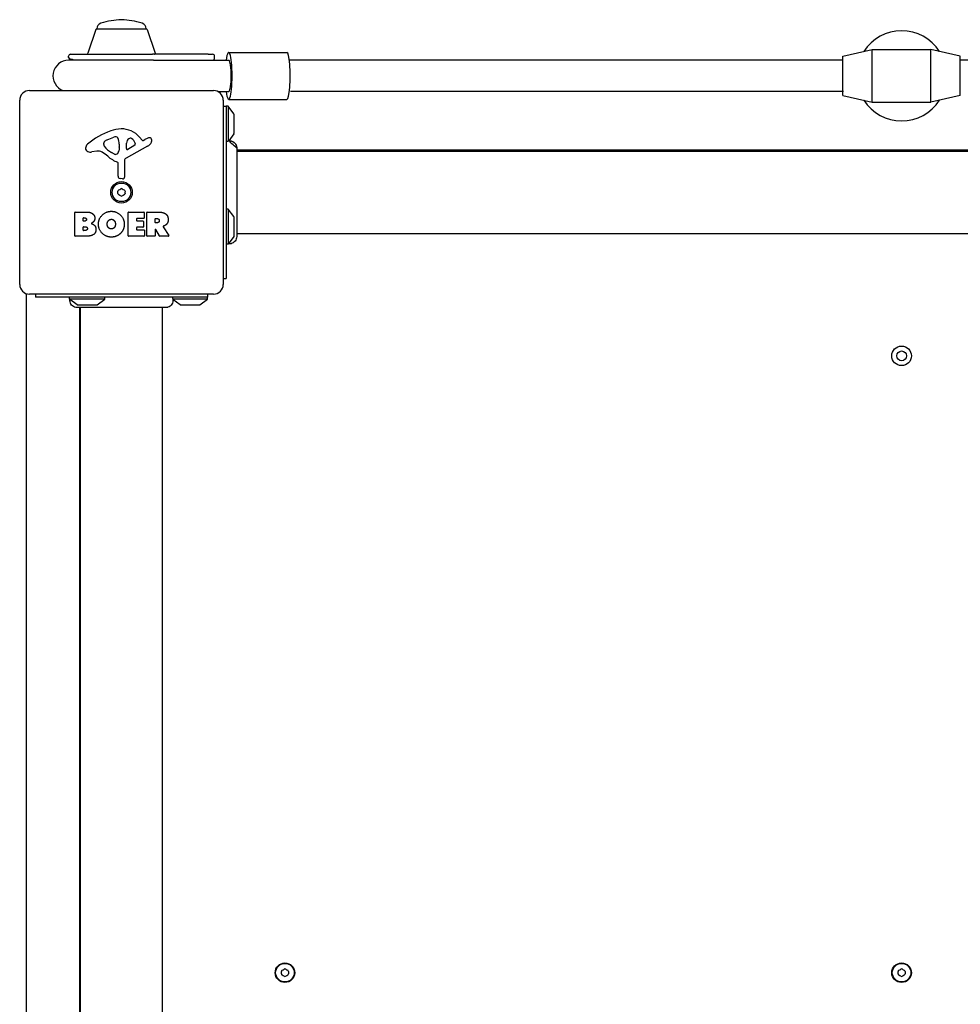
# Model space of a CAD drawing. Units: millimetres. Extents: x -3135 to 3049, y -1301 to 2631.
# Drawn here: x -1620 to -1139, y 649 to 1152 of the extents above; entities that cross this region are included whole.
import ezdxf

# ---------------------------------------------------------------- set-up
doc = ezdxf.new("R2010")
doc.units = ezdxf.units.MM
doc.header["$LTSCALE"] = 60
doc.layers.add('SW_Toestellen', color=2, linetype='Continuous')

msp = doc.modelspace()

# ---------------------------------------------------------------- linework, layer by layer
at = {"layer": 'SW_Toestellen'}
for p, q in [((-1580.991262728098, 1146.738163267702), (-1585.145108881943, 1134.738163267702)), ((-1580.524801094924, 1147.074571606608), (-1555.224801094922, 1147.074571606608)), ((-1554.758339461749, 1146.738163267702), (-1550.604493307903, 1134.738163267702)), ((-1199.374801094924, 1133.07460798576), (-1184.374801094922, 1136.57460798576)), ((-1184.374801094922, 1109.57460798576), (-1184.374801094922, 1136.57460798576)), ((-1184.374801094922, 1136.57460798576), (-1154.374801094924, 1136.57460798576)), ((-1154.374801094924, 1109.57460798576), (-1154.374801094924, 1136.57460798576)), ((-1139.374801094922, 1133.07460798576), (-1154.374801094924, 1136.57460798576)), ((-1594.874801094924, 1132.521829799605), (-1594.874801094924, 1133.07460798576)), ((-1593.874801094922, 1134.07460798576), (-1552.057579693343, 1134.07460798576)), ((-1523.651457326398, 1134.07460798576), (-1552.057579693343, 1134.07460798576)), ((-1523.651457326396, 1134.07460798576), (-1521.301585342144, 1134.07460798576)), ((-1520.301585342146, 1132.093126118267), (-1520.301585342145, 1133.07460798576)), ((-1513.107110307958, 1135.074607985761), (-1483.419391464462, 1135.07460798576)), ((-1199.374801094924, 1113.07460798576), (-1199.374801094924, 1133.07460798576)), ((-1139.374801094922, 1113.07460798576), (-1139.374801094922, 1133.07460798576)), ((-1551.447880284177, 1131.074607985761), (-1594.874801094922, 1131.07460798576)), ((-1551.447880284177, 1131.074607985761), (-1513.107110307958, 1131.074607985761)), ((-1614.874801094922, 1115.57460798576), (-1520.874801094922, 1115.574607985761)), ((-1518.695351623151, 1115.07460798576), (-1513.107110307958, 1115.07460798576)), ((-1199.374801094924, 1113.07460798576), (-1184.374801094922, 1109.57460798576)), ((-1139.374801094922, 1113.07460798576), (-1154.374801094924, 1109.57460798576)), ((-1619.874801094922, 1016.574607985761), (-1619.874801094923, 1110.574607985761)), ((-1515.874801094924, 1110.574607985761), (-1515.874801094924, 1016.57460798576)), ((-1515.874801094924, 1107.57460798576), (-1514.374801094922, 1107.574607985761)), ((-1514.374801094922, 1107.574607985761), (-1514.374801094922, 1019.574607985761)), ((-1513.374801094924, 1107.574607985761), (-1514.374801094922, 1107.574607985761)), ((-1513.374801094924, 1107.574607985761), (-1513.374801094924, 1089.809591954129)), ((-1510.47357018424, 1103.672959718308), (-1513.374801094924, 1107.574607985761)), ((-1513.107110307958, 1111.07460798576), (-1483.419391464462, 1111.07460798576)), ((-1184.374801094922, 1109.57460798576), (-1154.374801094924, 1109.57460798576)), ((-1510.374801094922, 1093.774607985761), (-1510.374801094922, 1103.374607985761)), ((-1575.145579412298, 1090.380761581163), (-1571.730759879814, 1091.807478877965)), ((-1558.606118804612, 1091.68090813763), (-1557.354187903969, 1090.15509308996)), ((-1510.47357018424, 1093.476256253213), (-1513.116373479981, 1089.922147939367)), ((-1576.968046677297, 1088.000098771689), (-1576.968046677297, 1088.76738368494)), ((-1569.020443980074, 1086.672681959257), (-1569.131264360056, 1085.111471866689)), ((-1569.012885673246, 1088.120901659381), (-1569.012885673246, 1086.885908993113)), ((-1554.499776697514, 1087.124690913178), (-1565.563084806861, 1081.056706801426)), ((-1565.328533724969, 1085.912326124035), (-1565.242909387094, 1088.765072236538)), ((-1561.139395611388, 1087.709913860584), (-1564.606257169622, 1085.501804385215)), ((-1556.863272462296, 1090.060169672378), (-1555.928621176879, 1090.572805594101)), ((-1580.459177148896, 1084.582346081096), (-1582.949574290335, 1084.191503029712)), ((-1571.39264030638, 1083.092576946051), (-1572.976359453059, 1083.959899519938)), ((-829.7409176184412, 1085.074607985761), (-1509.008684571405, 1085.07460798576)), ((-1509.008684571405, 1084.574607985761), (-829.7409176184412, 1084.574607985761)), ((-1569.643307068498, 1071.835303109083), (-1569.6433070685, 1078.575983360288)), ((-1566.344680006472, 1079.726244759272), (-1566.287684143759, 1071.37437221583)), ((-1567.308402855642, 1070.472420690704), (-1568.595134999419, 1070.640921319825)), ((-1591.68780397921, 1041.386788972303), (-1591.687803979212, 1053.275238974973)), ((-1591.487803979213, 1053.475238974974), (-1585.074509962697, 1053.475238974975)), ((-1564.539710853612, 1041.386788972307), (-1564.539710853615, 1053.275238974978)), ((-1564.339710853616, 1053.475238974978), (-1556.493361747205, 1053.475238974979)), ((-1556.293361747204, 1053.275238974979), (-1556.293361747204, 1050.490202452139)), ((-1554.949855432114, 1041.386788972309), (-1554.949855432116, 1053.27523897498)), ((-1554.749855432116, 1053.47523897498), (-1548.61452823941, 1053.475238974981)), ((-1513.374801094924, 1055.074607985761), (-1514.374801094922, 1055.074607985761)), ((-1513.374801094924, 1055.07460798576), (-1513.374801094924, 1037.07460798576)), ((-1510.47357018424, 1051.172959718308), (-1513.374801094924, 1055.074607985761)), ((-1587.483555769064, 1049.100368333075), (-1587.483555769064, 1050.368169275945)), ((-1587.283555769063, 1050.568169275945), (-1586.695983101597, 1050.568169275945)), ((-1586.626491395644, 1048.900368333076), (-1587.283555769063, 1048.900368333076)), ((-1587.260391867077, 1046.051208389007), (-1586.441180179768, 1046.051208389007)), ((-1560.126987525606, 1050.090202452138), (-1560.126987525606, 1049.158278088041)), ((-1556.493361747205, 1050.290202452138), (-1559.926987525605, 1050.290202452138)), ((-1559.926987525605, 1048.95827808804), (-1556.910311982924, 1048.958278088041)), ((-1556.710311982923, 1048.758278088041), (-1556.710311982921, 1045.961659614208)), ((-1550.699279417997, 1048.266467861646), (-1550.699279417997, 1049.98596489321)), ((-1550.499279417996, 1050.18596489321), (-1549.749559436641, 1050.18596489321)), ((-1549.680067730687, 1048.066467861647), (-1550.499279417996, 1048.066467861647)), ((-1546.498825931138, 1046.040068907252), (-1543.748259390013, 1041.490259591107)), ((-1510.374801094922, 1041.274607985761), (-1510.374801094922, 1050.874607985761)), ((-1585.769427022224, 1041.186788972305), (-1591.487803979213, 1041.186788972304)), ((-1587.460391867077, 1044.293858671333), (-1587.460391867076, 1045.851208389007)), ((-1586.371688473817, 1044.093858671334), (-1587.260391867078, 1044.093858671334)), ((-1556.377542237282, 1041.186788972308), (-1564.339710853612, 1041.186788972308)), ((-1560.126987525606, 1045.561659614207), (-1560.126987525606, 1044.583407446141)), ((-1556.910311982921, 1045.761659614208), (-1559.926987525605, 1045.761659614208)), ((-1559.926987525605, 1044.383407446142), (-1556.377542237282, 1044.383407446142)), ((-1556.177542237281, 1044.183407446142), (-1556.177542237281, 1041.386788972309)), ((-1550.899279417996, 1041.18678897231), (-1554.749855432114, 1041.186788972309)), ((-1550.699279417995, 1044.508178351478), (-1550.699279417995, 1041.38678897231)), ((-1548.532255211374, 1041.291644109156), (-1550.323360530392, 1044.603323214632)), ((-1543.919413797042, 1041.186788972311), (-1548.356336323772, 1041.18678897231)), ((-1510.47357018424, 1040.976256253212), (-1513.374801094924, 1037.07460798576)), ((-1509.008684571405, 1042.574607985761), (-829.7409176184412, 1042.574607985761)), ((-1513.374801094924, 1037.07460798576), (-1514.374801094922, 1037.07460798576)), ((-1515.874801094924, 1019.57460798576), (-1514.374801094922, 1019.574607985761)), ((-1616.374801094924, 318.3443039928454), (-1616.374801094924, 1011.804911978676)), ((-1520.874801094923, 1011.574607985761), (-1614.874801094922, 1011.574607985761)), ((-1611.874801094924, 1011.57460798576), (-1611.874801094924, 1010.07460798576)), ((-1523.874801094922, 1011.574607985761), (-1523.874801094922, 1010.074607985761)), ((-1523.874801094922, 1010.074607985761), (-1611.874801094924, 1010.07460798576)), ((-1594.374801094922, 1009.074607985761), (-1594.374801094922, 1010.07460798576)), ((-1576.374801094922, 1009.07460798576), (-1594.374801094922, 1009.074607985761)), ((-1590.47315282747, 1006.17337707508), (-1594.374801094922, 1009.074607985761)), ((-1590.174801094921, 1006.074607985761), (-1580.574801094923, 1006.074607985761)), ((-1580.276449362374, 1006.17337707508), (-1576.374801094922, 1009.07460798576)), ((-1576.374801094922, 1009.07460798576), (-1576.374801094922, 1010.07460798576)), ((-1527.249821735873, 1010.07460798576), (-1541.874801094924, 1010.074607985761)), ((-1523.874801094922, 1009.07460798576), (-1541.662239773035, 1009.07460798576)), ((-1537.97315282747, 1006.17337707508), (-1541.566750945411, 1008.845544637519)), ((-1537.674801094921, 1006.074607985761), (-1528.074801094923, 1006.074607985761)), ((-1527.776449362374, 1006.17337707508), (-1523.874801094922, 1009.07460798576)), ((-1523.874801094922, 1009.07460798576), (-1523.874801094922, 1010.074607985761)), ((-1589.374801094922, 1004.708491462244), (-1589.374801094923, 325.4407245092772)), ((-1588.874801094922, 325.4407245092782), (-1588.874801094922, 1004.708491462243)), ((-1546.874801094922, 325.4407245092782), (-1546.874801094922, 1004.708491462243))]:
    msp.add_line(p, q, dxfattribs=at)
for centre, radius in [((-1567.874801094922, 1063.57460798576), 5.499999999999999), ((-1567.874801094922, 1063.57460798576), 4.750000000000005), ((-1169.374801094922, 980.0746079857598), 5), ((-1169.374801094922, 980.0746079857598), 2.5), ((-1484.374801094922, 665.0746079857606), 5), ((-1484.374801094922, 665.0746079857606), 4.749999999999996), ((-1169.374801094922, 665.0746079857606), 5), ((-1169.374801094922, 665.0746079857606), 4.749999999999996)]:
    msp.add_circle(centre, radius, dxfattribs=at)
for centre, radius, start, end in [((-1565.609801345928, 1107.037170032791), 44.77272727272663, 92.89976402911631, 106.5728330433447), ((-1570.139800843917, 1107.037170032791), 44.77272727272663, 73.4271669566553, 87.10023597088367), ((-1580.518769691378, 1146.57460798576), 0.5, 90.69116469812442, 160.9065079995089), ((-1577.524801094924, 1147.074571606609), 3.000000000000001, 106.5728330433447, 180), ((-1558.224801094923, 1147.074571606609), 3.000000000000001, 0, 73.4271669566553), ((-1555.230832498468, 1146.57460798576), 0.5, 19.09349200058861, 89.30883530187556), ((-1169.374801094922, 1123.07460798576), 22.99999999999999, 32.90359140340064, 147.0964085965993), ((-1593.874801094922, 1133.07460798576), 1.000000000000006, 89.99999999999999, 180), ((-1593.874801094922, 1132.521829799606), 1.000000000000006, 180.0000000000506, 263.9576715810357), ((-1594.874801094924, 1123.07460798576), 8.500000000000048, 70.25007720437141, 83.95767158092939), ((-1584.672615845224, 1134.574607985761), 0.4999999999999974, 160.9065079995089, 270), ((-1551.076986344622, 1134.574607985761), 0.4999999999999974, 270, 19.09349200049106), ((-1521.301585342148, 1133.07460798576), 1.000000000000006, 0, 89.99999999999999), ((-1594.874801094924, 1123.07460798576), 8.000000000000028, 89.99999999999999, 249.635865193635), ((-1614.874801094922, 1110.574607985761), 4.99999999999999, 89.99999999999999, 180), ((-1520.874801094923, 1110.574607985761), 5, 0, 89.99999999999999), ((-1169.374801094922, 1123.07460798576), 22.99999999999999, 212.9035914034006, 327.0964085965994), ((-1510.874801094924, 1103.37460798576), 0.5000000000000011, 0, 36.63416376684867), ((-1561.798667489544, 1061.115738271133), 35.79469920645958, 108.8322576500572, 131.0230243777658), ((-1567.431339002407, 1077.631117653484), 18.34520796703338, 92.13023491146876, 108.8322576500572), ((-1570.701180023663, 1089.343199927313), 2.670712531669679, 88.8881111607605, 112.6752534618438), ((-1570.669586423627, 1090.971017957111), 1.042587937635609, 22.39052967422207, 88.88811116086417), ((-1578.250684750024, 1087.847780555027), 9.241835689979322, 1.693490971135792, 22.39052967417367), ((-1567.677099910165, 1084.23817019733), 11.73358624911001, 39.36887047018389, 92.13023491146876), ((-1563.366858907899, 1089.990954081885), 1.249879942618865, 56.40747814892708, 128.9493303923535), ((-1550.332682432319, 1080.370143004365), 11.63653102745226, 110.2655177502122, 118.7438113037467), ((-1553.389823644557, 1088.649980383088), 2.810330292727826, 96.88110689907657, 110.2655177502122), ((-1553.581064921684, 1090.234694360038), 1.214118647984026, 72.71793322850905, 96.88110689907657), ((-1553.597905907307, 1090.180564513649), 1.270807792154983, 342.1674176227223, 72.7179332284027), ((-1510.874801094922, 1093.774607985761), 0.500000000000001, 323.3658362331514, 0), ((-1584.491425339664, 1086.066194790874), 1.761501104077663, 176.8903496098438, 248.9788612043252), ((-1583.456460850888, 1086.009968284679), 2.797991776020724, 131.0230243777495, 176.8903496098693), ((-1576.576558437298, 1088.76738368494), 0.3914882399988651, 159.0674783873155, 180), ((-1575.493560300014, 1088.00009877169), 1.474486377282123, 180, 217.8686089872679), ((-1575.311476058865, 1088.283472740726), 1.745963498594509, 127.5187321398086, 159.0674783873665), ((-1567.255597722424, 1094.405932125549), 11.90994172849827, 217.8686089872905, 241.2927170346676), ((-1573.025456923197, 1085.306290483575), 5.499561463340604, 112.6752534618438, 127.5187321398252), ((-1572.024333673646, 1086.885908993112), 3.011448000398547, 355.9397471333522, 0), ((-1562.304666888677, 1088.676881749716), 2.939565706266775, 128.9493303923535, 178.2808001241895), ((-1565.458678682306, 1086.841620521671), 5.030622176901485, 22.40056138757381, 56.40747814902672), ((-1561.599499321515, 1088.432303707302), 0.8564709654826906, 302.4938288109074, 22.40056138754898), ((-1557.051536834557, 1090.403418223788), 0.3914882398069631, 219.36887047004, 298.7438113037333), ((-1556.581372107141, 1090.919910371827), 4.328594481893518, 298.7438113037467, 337.3888248612886), ((-1558.906483424062, 1091.888292918001), 6.84730593654869, 337.3888248612886, 342.1674176227223), ((-1583.605566511975, 1088.371393519753), 4.231053096286089, 248.9788612043252, 278.9192497706742), ((-1579.825491234104, 1080.544588251757), 4.087180706427394, 59.43218765093636, 98.91924977067426), ((-1587.476220241367, 1067.591309404275), 19.13115249725608, 48.82226944458784, 59.43218765094979), ((-1563.922566547815, 1094.517540702098), 16.64309150900823, 228.8222694445878, 248.8339507715025), ((-1571.00596957187, 1083.798632413927), 0.8050022239992045, 241.292717034681, 268.154459751895), ((-1570.977422315862, 1084.68459064365), 1.691420257795978, 268.154459751895, 331.6276952660019), ((-1572.166807002575, 1085.326945742175), 3.04318059364926, 331.6276952660256, 355.9397471333522), ((-1564.858745289448, 1085.898225561928), 0.4700000000000034, 178.2808001241365, 302.4938288108038), ((-1570.095024268421, 1078.575983360288), 0.4517171999215736, 0, 68.83395077151275), ((-1564.838991067025, 1079.736520064557), 1.505724000033371, 118.7438113037467, 180.3909987458153), ((-1568.438727868479, 1071.835303109083), 1.204579200021325, 179.9999999999723, 262.5394342570872), ((-1567.191097507435, 1071.36820703266), 0.9034344000275838, 262.5394342570918, 0.3909987458405697), ((-1568.965053182366, 1064.20406532193), 0.7119999999999997, 115.9507343399734, 184.0492656602678), ((-1568.965053182366, 1062.94515064959), 0.7120000000000001, 175.9507343398339, 244.049265660247), ((-1577.856834316754, 1063.574607985761), 8.202033221829783, 355.9507343398338, 4.049265660166067), ((-1572.865817705837, 1072.219302337286), 8.20203322183005, 295.95073433986, 304.0492656601475), ((-1572.865817705837, 1054.929913634235), 8.202033221829952, 55.95073433985262, 64.04926566013994), ((-1567.874801094922, 1064.8335226581), 0.7119999999999999, 55.95073433973636, 124.0492656600184), ((-1567.874801094922, 1062.315693313421), 0.712, 235.9507343397364, 304.0492656600184), ((-1562.883784484009, 1072.219302337285), 8.202033221829598, 235.9507343398526, 244.0492656601399), ((-1562.883784484009, 1054.929913634235), 8.202033221830161, 115.95073433986, 124.0492656601474), ((-1566.78454900748, 1064.20406532193), 0.7120000000000014, 355.9507343398338, 64.04926566024704), ((-1566.78454900748, 1062.94515064959), 0.7119999999999994, 295.9507343399734, 4.049265660267838), ((-1557.892767873092, 1063.57460798576), 8.202033221829783, 175.9507343398339, 184.0492656601661), ((-1591.487803979213, 1053.275238974973), 0.2000000000000002, 89.99999999999999, 180), ((-1564.339710853616, 1053.275238974978), 0.1999999999999996, 89.99999999999999, 180), ((-1556.493361747205, 1053.275238974979), 0.199999999999998, 0, 89.99999999999999), ((-1554.749855432116, 1053.27523897498), 0.199999999999998, 89.99999999999999, 180), ((-1510.874801094924, 1050.87460798576), 0.5000000000000006, 0, 36.63416376684867), ((-1587.283555769063, 1050.368169275945), 0.199999999999998, 89.99999999999999, 180), ((-1587.283555769063, 1049.100368333075), 0.199999999999998, 180, 270), ((-1587.260391867077, 1045.851208389006), 0.199999999999998, 89.99999999999999, 180), ((-1559.926987525605, 1050.090202452138), 0.2000000000000002, 89.99999999999999, 180), ((-1559.926987525605, 1049.15827808804), 0.2000000000000002, 180, 270), ((-1556.910311982921, 1048.758278088041), 0.199999999999998, 0, 89.99999999999999), ((-1556.910311982921, 1045.961659614208), 0.2000000000000024, 270, 0), ((-1556.493361747205, 1050.490202452138), 0.199999999999998, 270, 0), ((-1550.499279417996, 1049.98596489321), 0.199999999999998, 89.99999999999999, 180), ((-1550.499279417996, 1048.266467861646), 0.199999999999998, 180, 270), ((-1591.487803979213, 1041.386788972303), 0.2000000000000002, 180, 270), ((-1587.260391867077, 1044.293858671333), 0.199999999999998, 180, 270), ((-1564.339710853612, 1041.386788972308), 0.1999999999999957, 180, 270), ((-1559.926987525605, 1045.561659614207), 0.199999999999998, 89.99999999999999, 180), ((-1559.926987525605, 1044.583407446142), 0.2000000000000002, 180, 270), ((-1556.377542237282, 1044.183407446142), 0.199999999999998, 0, 89.99999999999999), ((-1556.377542237282, 1041.386788972309), 0.199999999999998, 270, 0), ((-1554.749855432114, 1041.386788972309), 0.2000000000000002, 180, 270), ((-1550.899279417996, 1041.38678897231), 0.199999999999998, 270, 0), ((-1550.499279417994, 1044.508178351478), 0.2000000000000016, 28.40652063578635, 180), ((-1548.356336323772, 1041.38678897231), 0.2000000000000179, 208.4065206357864, 270), ((-1543.919413797042, 1041.386788972311), 0.2000000000000031, 270, 31.1548691637016), ((-1510.874801094922, 1041.274607985761), 0.5000000000000006, 323.3658362331514, 0), ((-1614.874801094922, 1016.57460798576), 4.99999999999999, 180, 270), ((-1520.874801094922, 1016.574607985761), 5, 270, 0), ((-1590.174801094921, 1006.574607985761), 0.4999999999999997, 233.3658362331448, 270), ((-1580.574801094923, 1006.574607985761), 0.4999999999999986, 270, 306.6341637668551), ((-1537.674801094921, 1006.574607985761), 0.4999999999999997, 233.3658362331448, 270), ((-1528.074801094923, 1006.574607985761), 0.499999999999999, 270, 306.6341637668551), ((-1485.465053182364, 665.7040653219306), 0.7119999999999977, 115.9507343399734, 184.0492656602678), ((-1485.465053182364, 664.4451506495905), 0.712, 175.9507343398339, 244.049265660247), ((-1494.356834316754, 665.0746079857606), 8.202033221829767, 355.9507343398338, 4.049265660166067), ((-1489.365817705837, 673.7193023372859), 8.202033221830142, 295.95073433986, 304.0492656601475), ((-1489.365817705837, 656.4299136342356), 8.202033221829582, 55.95073433985262, 64.04926566013994), ((-1484.374801094923, 666.3335226581005), 0.7119999999999984, 55.95073433973636, 124.0492656600184), ((-1479.383784484007, 673.7193023372854), 8.202033221829936, 235.9507343398526, 244.0492656601399), ((-1479.383784484007, 656.4299136342354), 8.20203322183003, 115.95073433986, 124.0492656601474), ((-1483.28454900748, 665.7040653219308), 0.7119999999999986, 355.9507343398338, 64.04926566024704), ((-1483.28454900748, 664.4451506495906), 0.7119999999999982, 295.9507343399734, 4.049265660267838), ((-1474.392767873091, 665.0746079857608), 8.202033221829767, 175.9507343398339, 184.0492656601661), ((-1170.465053182366, 665.7040653219307), 0.7119999999999977, 115.9507343399734, 184.0492656602678), ((-1170.465053182366, 664.4451506495902), 0.712, 175.9507343398339, 244.049265660247), ((-1179.356834316754, 665.0746079857604), 8.202033221829767, 355.9507343398338, 4.049265660166067), ((-1174.365817705837, 673.7193023372859), 8.202033221830142, 295.95073433986, 304.0492656601475), ((-1174.365817705837, 656.4299136342356), 8.202033221829582, 55.95073433985262, 64.04926566013994), ((-1169.374801094922, 666.3335226581003), 0.7119999999999984, 55.95073433973636, 124.0492656600184), ((-1164.383784484009, 673.7193023372852), 8.202033221829936, 235.9507343398526, 244.0492656601399), ((-1164.383784484009, 656.4299136342354), 8.20203322183003, 115.95073433986, 124.0492656601474), ((-1168.28454900748, 665.7040653219306), 0.7119999999999986, 355.9507343398338, 64.04926566024704), ((-1168.28454900748, 664.4451506495901), 0.7119999999999982, 295.9507343399734, 4.049265660267838), ((-1159.392767873092, 665.0746079857604), 8.202033221829767, 175.9507343398339, 184.0492656601661), ((-1484.374801094922, 663.815693313421), 0.7119999999999984, 235.9507343397364, 304.0492656600184), ((-1169.374801094922, 663.8156933134205), 0.7119999999999984, 235.9507343397364, 304.0492656600184)]:
    msp.add_arc(centre, radius, start, end, dxfattribs=at)
for centre, major_axis, ratio, start_param, end_param in [((-1513.107110307958, 1123.07460798576), (3.650413304967529e-12, 12.00000000000005), 0.1439110445518847, 2.300523983021506, 7.124253965088114), ((-1483.419391464462, 1123.07460798576), (3.570477247194519e-12, 12.00000000000005), 0.1439110445518847, 3.141592653584869, 6.283185307174663), ((-1513.107110307958, 1123.07460798576), (2.220446049250313e-15, 8), 0.1648612726143756, 3.141592653589805, 6.283185307179599), ((-1169.374801094922, 1131.074298880548), (-2201.5, 4.888311977424564e-13), 1e-05, 4.726017551241002, 4.854995910805984), ((-1169.374801094922, 1131.074298880548), (-2201.5, 4.888311977424564e-13), 9.999999999999999e-06, 4.570022052928099, 4.698852834864919), ((-1169.374801094922, 1115.074298880548), (2201.5, -4.888311977424564e-13), 9.999999999999999e-06, 1.584271649111781, 1.713042882195878)]:
    msp.add_ellipse(centre, major_axis=major_axis, ratio=ratio, start_param=start_param, end_param=end_param, dxfattribs=at)
for points, knots in [([(-1521.173622277768, 1131.07460798576), (-1521.13535068125, 1131.080949398356), (-1521.093053585988, 1131.090065700961), (-1520.979827981831, 1131.12337425339), (-1520.903597563862, 1131.152165744188), (-1520.735448973781, 1131.248457537096), (-1520.643093231432, 1131.317466301076), (-1520.483239065932, 1131.497779991301), (-1520.416430501788, 1131.605303439096), (-1520.330226015827, 1131.825076434804), (-1520.309057598231, 1131.935086679231), (-1520.302141175251, 1132.053375313109), (-1520.301585342146, 1132.073529097896), (-1520.301585342146, 1132.093126118267)], [0.2289791373550694, 0.2289791373550694, 0.2289791373550694, 0.2289791373550694, 0.2390250966717791, 0.2390250966717791, 0.2530468102759918, 0.2530468102759918, 0.2670685238802045, 0.2670685238802045, 0.2799957952228686, 0.2799957952228686, 0.2924720890827458, 0.2924720890827458, 0.29511195108863, 0.29511195108863, 0.29511195108863, 0.29511195108863]), ([(-1514.374801094922, 1089.57460798576), (-1514.374801094922, 1089.57460798576), (-1514.374800682408, 1089.57460813198), (-1514.374779477846, 1089.574615648104), (-1514.374507399716, 1089.5747121133), (-1514.373220810518, 1089.575167877593), (-1514.371924349069, 1089.575627021882), (-1514.365364269365, 1089.577944143902), (-1514.357064540469, 1089.580872037022), (-1514.319904896076, 1089.593753944241), (-1514.278326397487, 1089.608032069926), (-1514.141118955231, 1089.651179397415), (-1514.032017538566, 1089.683609996252), (-1513.812417510335, 1089.735358419044), (-1513.727771249916, 1089.753403287158), (-1513.553628554724, 1089.784642651718), (-1513.467272001473, 1089.79807084905), (-1513.374801094924, 1089.809591954128)], [0.2125931373681955, 0.2125931373681955, 0.2125931373681955, 0.2125931373681955, 0.2128202875885848, 0.2128202875885848, 0.2184313058250729, 0.2184313058250729, 0.226598866150337, 0.226598866150337, 0.2476801797880493, 0.2476801797880493, 0.2922178842297182, 0.2922178842297182, 0.3507038028515859, 0.3507038028515859, 0.3811064539298444, 0.3811064539298444, 0.4068360130318811, 0.4068360130318811, 0.4068360130318811, 0.4068360130318811]), ([(-1513.116373479672, 1089.922147939397), (-1512.709273411572, 1089.960518557283), (-1512.290417728295, 1089.930945897949), (-1511.497239471106, 1089.741598375458), (-1511.112413391636, 1089.580159834052), (-1510.422571286119, 1089.147667178481), (-1510.108830124147, 1088.870690675463), (-1509.593955424554, 1088.239099503842), (-1509.386039784626, 1087.876351505681), (-1509.102195550864, 1087.1142112769), (-1509.022226967549, 1086.705051400876), (-1509.009564029937, 1086.274170008189), (-1509.009080138894, 1086.249166377609), (-1509.008759651381, 1086.21478528938), (-1509.008707509733, 1086.205408517042), (-1509.008687466149, 1086.194273614773), (-1509.008685541059, 1086.192515479342), (-1509.008684734509, 1086.190446643723), (-1509.008684652095, 1086.190135943563), (-1509.008684586548, 1086.189669893321), (-1509.008684574379, 1086.189514543238), (-1509.008684571887, 1086.189359193157)], [0.1310397739046837, 0.1310397739046837, 0.1310397739513784, 0.1310397739513784, 0.2537110797520324, 0.2537110797520324, 0.3756794699850261, 0.3756794699850261, 0.4979729934633789, 0.4979729934633789, 0.6201386747442172, 0.6201386747442172, 0.7419571629562179, 0.7419571629562179, 0.7494589021247167, 0.7494589021247167, 0.7522719375344512, 0.7522719375344512, 0.7527993782176944, 0.7527993782176944, 0.7528925882673392, 0.7528925882673392, 0.7529391932918978, 0.7529391932918978, 0.7529391932918978, 0.7529391932918978]), ([(-1513.374801094924, 1089.809591954128), (-1513.278783168927, 1089.854659859367), (-1513.205721910774, 1089.885449969609), (-1513.144871231798, 1089.910628979331), (-1513.132415672862, 1089.915674842891), (-1513.1212749522, 1089.920176737184), (-1513.118800370843, 1089.921172082845), (-1513.116744740757, 1089.92199879113), (-1513.116373496456, 1089.922147980351), (-1513.116373487765, 1089.922147958735)], [0.2558093356389036, 0.2558093356389036, 0.2558093356389036, 0.2558093356389036, 0.3633052595017101, 0.3633052595017101, 0.4061527766787295, 0.4061527766787295, 0.4268874793404034, 0.4268874793404034, 0.4386091614998798, 0.4386091614998798, 0.4386091614998798, 0.4386091614998798]), ([(-1509.008684571887, 1086.189359193156), (-1509.008684257415, 1086.169749814649), (-1509.008684571405, 1086.16970672484), (-1509.008684571405, 1086.091560083816), (-1509.008684571405, 1086.033159334843), (-1509.008684571405, 1085.802668733492), (-1509.008684571405, 1085.573788197386), (-1509.008684571405, 1084.580801770265), (-1509.008684571405, 1083.489976877141), (-1509.008684571405, 1080.665976474103), (-1509.008684571405, 1078.901707336295), (-1509.008684571405, 1074.938846793692), (-1509.008684571405, 1072.69156935791), (-1509.008684571405, 1068.015113828788), (-1509.008684571405, 1065.524939200975), (-1509.008684571405, 1060.628976296254), (-1509.008684571405, 1058.160179963473), (-1509.008684571405, 1053.530873855569), (-1509.008684571405, 1051.315464831427), (-1509.008684571405, 1047.934957407194), (-1509.008684571405, 1046.619480685797), (-1509.008684571405, 1045.126518133718), (-1509.008684571405, 1044.774797327359), (-1509.008684571405, 1043.666815928879), (-1509.008684571405, 1043.004398728421), (-1509.008684571405, 1041.631134638662), (-1509.008684571405, 1041.131725500074), (-1509.008684571405, 1040.995968290012), (-1509.008684129487, 1040.995848645595), (-1509.008684575572, 1040.986560807912)], [0, 0, 0, 0, 0.1635940412600624, 0.1635940412600624, 0.3263333013278596, 0.3263333013278596, 0.6457327792811779, 0.6457327792811779, 1.381658183297871, 1.381658183297871, 2.118223846588379, 2.118223846588379, 2.853948359160509, 2.853948359160509, 3.588890890350171, 3.588890890350171, 4.323078078846553, 4.323078078846553, 5.066079269410635, 5.066079269410635, 5.6251886077313, 5.6251886077313, 5.810345462439981, 5.810345462439981, 6.246806416431428, 6.246806416431428, 6.965900049539274, 6.965900049539274, 7.07904140498448, 7.07904140498448, 7.07904140498448, 7.07904140498448]), ([(-1546.39669916315, 1046.331249901488), (-1546.421141836738, 1046.322261479587), (-1546.443595186372, 1046.308584794222), (-1546.481995574297, 1046.273394535784), (-1546.497575483945, 1046.25221740076), (-1546.519740841821, 1046.205083113964), (-1546.526114377146, 1046.179576591663), (-1546.528414349768, 1046.133758007268), (-1546.52645667867, 1046.113911456755), (-1546.516766041701, 1046.075446768865), (-1546.509086755159, 1046.057041698867), (-1546.498825931138, 1046.040068907252)], [0, 0, 0, 0, 0.007812889467739136, 0.007812889467739136, 0.01562577893547775, 0.01562577893547775, 0.02343866840321642, 0.02343866840321642, 0.02938866124650731, 0.02938866124650731, 0.03533865408979855, 0.03533865408979855, 0.03533865408979855, 0.03533865408979855]), ([(-1509.008684575572, 1040.986560807912), (-1509.008684580262, 1040.98646315166), (-1509.008684588913, 1040.986365495408), (-1509.008684769662, 1040.984965755652), (-1509.008685641802, 1040.983663672047), (-1509.008689050601, 1040.980847595614), (-1509.008691835053, 1040.979333602594), (-1509.009685191142, 1040.576809591125), (-1509.079429804222, 1040.170630264309), (-1509.3478782973, 1039.401439839548), (-1509.554248691977, 1039.029474931875), (-1510.075334907273, 1038.375150165695), (-1510.399432008697, 1038.085700039857), (-1511.113126996488, 1037.633766490911), (-1511.511989657283, 1037.464851301848), (-1512.319555175367, 1037.2685610465), (-1512.737526182367, 1037.23451803607), (-1513.172486212405, 1037.26865725845), (-1513.199588856409, 1037.271081007169), (-1513.226683838522, 1037.273799795928)], [0, 0, 0, 0, 2.929687557565222e-05, 2.929687557565222e-05, 0.0004199219304169862, 0.0004199219304169862, 0.0008741204246410913, 0.0008741204246410913, 0.121177493084251, 0.121177493084251, 0.2452808823362725, 0.2452808823362725, 0.3721166428929209, 0.3721166428929209, 0.498706220737106, 0.498706220737106, 0.6214402754088102, 0.6214402754088102, 0.629595541467307, 0.629595541467307, 0.629595541467307, 0.629595541467307]), ([(-1590.489596637186, 1004.708491463699), (-1590.489759397602, 1004.708491468238), (-1590.489922158022, 1004.708491483402), (-1590.491387001923, 1004.708491715493), (-1590.49268908548, 1004.708492601748), (-1590.496595334189, 1004.708497300371), (-1590.499199498485, 1004.708503152605), (-1590.551823940426, 1004.708676375603), (-1590.601850988245, 1004.70984492503), (-1591.057553664046, 1004.729643300321), (-1591.465601002992, 1004.815368767085), (-1592.223757783975, 1005.109938782959), (-1592.583580763782, 1005.322957297308), (-1593.207887956987, 1005.846675784192), (-1593.480421539678, 1006.164255897702), (-1593.903254493389, 1006.860173656939), (-1594.059315621342, 1007.247345434291), (-1594.236420194065, 1008.038525912749), (-1594.260583053139, 1008.452517389757), (-1594.215204079493, 1008.886296787669), (-1594.211443167327, 1008.918174566284), (-1594.207261425125, 1008.950026979102)], [0, 0, 0, 0, 4.882812510106592e-05, 4.882812510106592e-05, 0.0004394531762504706, 0.0004394531762504706, 0.001220703585469469, 0.001220703585469469, 0.01622687128811031, 0.01622687128811031, 0.1380604689887262, 0.1380604689887262, 0.2602383216176397, 0.2602383216176397, 0.3825265141759561, 0.3825265141759561, 0.5045291955626242, 0.5045291955626242, 0.6257546624759939, 0.6257546624759939, 0.6353731620157878, 0.6353731620157878, 0.6353731620157878, 0.6353731620157878]), ([(-1541.566750945396, 1008.845544637332), (-1541.534080418909, 1008.429786003691), (-1541.570101098385, 1008.003415645536), (-1541.773148289107, 1007.189590916959), (-1541.9443446636, 1006.791971362264), (-1542.400349589941, 1006.081238581094), (-1542.691689852998, 1005.758934089669), (-1543.348928957586, 1005.242011496887), (-1543.721940208092, 1005.038015821701), (-1544.30081749011, 1004.839912962939), (-1544.494413748243, 1004.790868063672), (-1544.884987881665, 1004.725494698991), (-1545.083245911002, 1004.708827803587), (-1545.282402730609, 1004.708493971712), (-1545.283933223875, 1004.708492378919), (-1545.285772586385, 1004.708491633631), (-1545.286081455561, 1004.708491548094), (-1545.286544759327, 1004.70849147921), (-1545.286699193917, 1004.708491466151), (-1545.28685362851, 1004.708491462997)], [0.1271478554939007, 0.1271478554939007, 0.1271478555220952, 0.1271478555220952, 0.2522599429479782, 0.2522599429479782, 0.378779523929174, 0.378779523929174, 0.5055924164226476, 0.5055924164226476, 0.6296290778006669, 0.6296290778006669, 0.6891433045320843, 0.6891433045320843, 0.7484312863059063, 0.7484312863059063, 0.7488904343489811, 0.7488904343489811, 0.7489830951038052, 0.7489830951038052, 0.7490294254809458, 0.7490294254809458, 0.7490294254809458, 0.7490294254809458]), ([(-1541.874801094924, 1010.074607985761), (-1541.874801094924, 1010.074607985761), (-1541.874772150402, 1010.074519543174), (-1541.874604575536, 1010.074007345925), (-1541.8743908935, 1010.073354207815), (-1541.873448946944, 1010.070470766025), (-1541.872422078548, 1010.067324909503), (-1541.86643389553, 1010.048859803592), (-1541.857718664538, 1010.021956911133), (-1541.82790927006, 1009.923943638698), (-1541.802812287864, 1009.838467825752), (-1541.752931214724, 1009.633342138957), (-1541.729637676743, 1009.527072770927), (-1541.690825711249, 1009.303415946157), (-1541.674903533005, 1009.193926667167), (-1541.662239773037, 1009.07460798576)], [0.2049161229391641, 0.2049161229391641, 0.2049161229391641, 0.2049161229391641, 0.2081365773666622, 0.2081365773666622, 0.2142408341619902, 0.2142408341619902, 0.2262553465135508, 0.2262553465135508, 0.2647955646197976, 0.2647955646197976, 0.3196509674803573, 0.3196509674803573, 0.3610722286686287, 0.3610722286686287, 0.393764199614803, 0.393764199614803, 0.393764199614803, 0.393764199614803]), ([(-1541.662239773037, 1009.07460798576), (-1541.625346686231, 1008.992015419921), (-1541.599678540797, 1008.928776190016), (-1541.577491111342, 1008.873121478108), (-1541.572786694967, 1008.861069038282), (-1541.568588521381, 1008.850286705192), (-1541.567660191206, 1008.847891415416), (-1541.566889831625, 1008.845903430894), (-1541.566750906833, 1008.845544652461), (-1541.566750927102, 1008.845544644611)], [0.2630768539109677, 0.2630768539109677, 0.2630768539109677, 0.2630768539109677, 0.3611112716293247, 0.3611112716293247, 0.4034408705765687, 0.4034408705765687, 0.4239356695944836, 0.4239356695944836, 0.4355092772024858, 0.4355092772024858, 0.4355092772024858, 0.4355092772024858]), ([(-1545.28685362851, 1004.708491462997), (-1545.348508774219, 1004.7084902036), (-1545.348738749268, 1004.708491462244), (-1545.780736112242, 1004.708491462244), (-1546.485124858633, 1004.708491462244), (-1548.637728218007, 1004.708491462244), (-1550.103998764467, 1004.708491462244), (-1553.565903894181, 1004.708491462244), (-1555.608835243811, 1004.708491462244), (-1560.001865950946, 1004.708491462244), (-1562.407726274998, 1004.708491462244), (-1567.263491797394, 1004.708491462244), (-1569.776493546795, 1004.708491462244), (-1574.584241531755, 1004.708491462244), (-1576.939737232695, 1004.708491462244), (-1581.19379383777, 1004.708491462244), (-1583.1449004385, 1004.708491462244), (-1586.412905869141, 1004.708491462244), (-1587.765802039374, 1004.708491462244), (-1589.421082077443, 1004.708491462244), (-1589.925377440539, 1004.708491462244), (-1590.302106020034, 1004.708491462244), (-1590.372157109819, 1004.708491462244), (-1590.465960850041, 1004.708491462244), (-1590.466034858373, 1004.708490806549), (-1590.489596637186, 1004.708491463699)], [0, 0, 0, 0, 0.2922928159990355, 0.2922928159990355, 1.025913235957594, 1.025913235957594, 1.762120745367516, 1.762120745367516, 2.498489980711812, 2.498489980711812, 3.233904990668381, 3.233904990668381, 3.96862894739176, 3.96862894739176, 4.702960798849133, 4.702960798849133, 5.437014995681952, 5.437014995681952, 6.17786473945249, 6.17786473945249, 6.719036755097344, 6.719036755097344, 6.897184856130644, 6.897184856130644, 7.076458365404292, 7.076458365404292, 7.076458365404292, 7.076458365404292])]:
    msp.add_open_spline(points, degree=3, knots=knots, dxfattribs=at)
for points, degree in [([(-1585.074509962697, 1053.475238974975), (-1583.626766088679, 1053.475238974975), (-1582.619136352361, 1052.687666307509)], 2), ([(-1582.619136352361, 1052.687666307509), (-1581.530432959098, 1051.819019983098), (-1581.484105155128, 1050.406021962056)], 2), ([(-1579.642574947378, 1047.394714704097), (-1579.607829094401, 1050.081727334276), (-1575.774203315999, 1053.892189210693), (-1573.087190685823, 1053.903771161686)], 2), ([(-1573.087190685823, 1053.903771161686), (-1570.377014153659, 1053.915353112679), (-1566.45073276732, 1050.046981481301), (-1566.45073276732, 1047.348386900131)], 2), ([(-1548.61452823941, 1053.475238974981), (-1546.645596570745, 1053.475238974981), (-1545.475819520538, 1052.699248258507)], 2), ([(-1545.475819520538, 1052.699248258507), (-1544.051239548502, 1051.761110228143), (-1544.016493695526, 1049.745850755509)], 2), ([(-1586.695983101597, 1050.568169275945), (-1586.302196767863, 1050.568169275945), (-1585.792590924207, 1050.104891236259), (-1585.769427022224, 1049.745850755503)], 2), ([(-1585.769427022224, 1049.745850755503), (-1585.757845071233, 1049.398392225738), (-1586.279032865879, 1048.900368333076), (-1586.626491395644, 1048.900368333076)], 2), ([(-1586.441180179768, 1046.051208389007), (-1585.329312884521, 1046.051208389007), (-1585.294567031546, 1045.113070358643)], 2), ([(-1582.040038802754, 1048.726639068194), (-1582.572808548392, 1048.020140057673), (-1583.42987292181, 1047.672681527908)], 2), ([(-1583.42987292181, 1047.672681527908), (-1580.905007605523, 1046.989346419371), (-1580.893425654529, 1044.707702073918)], 2), ([(-1581.484105155128, 1050.406021962056), (-1581.449359302152, 1049.491047833676), (-1582.040038802754, 1048.726639068194)], 2), ([(-1573.156682391771, 1040.735092883613), (-1575.866858923935, 1040.781420687581), (-1579.665738849362, 1044.696120122926), (-1579.642574947378, 1047.394714704097)], 2), ([(-1575.195105766392, 1047.267313243184), (-1575.229851619368, 1048.263361028509), (-1574.025328716185, 1049.780596608481), (-1573.064026783837, 1049.815342461458)], 2), ([(-1574.581262363807, 1045.611094251307), (-1575.160359913414, 1046.282847408852), (-1575.195105766392, 1047.267313243184)], 2), ([(-1573.064026783837, 1049.815342461458), (-1572.149052655457, 1049.850088314434), (-1571.535209252872, 1049.097261499944)], 2), ([(-1571.535209252872, 1049.097261499944), (-1570.97927560525, 1048.402344440416), (-1570.956111703267, 1047.417878606083)], 2), ([(-1570.956111703267, 1047.417878606083), (-1570.921365850289, 1046.43341277175), (-1571.465717546918, 1045.703749859245)], 2), ([(-1566.45073276732, 1047.348386900131), (-1566.45073276732, 1044.429735250109), (-1568.442828337968, 1042.541877238389)], 2), ([(-1549.749559436641, 1050.18596489321), (-1548.61452823941, 1050.18596489321), (-1548.55661848445, 1049.201499058878)], 2), ([(-1548.55661848445, 1049.201499058878), (-1548.521872631472, 1048.680311264231), (-1549.193625789015, 1048.066467861647), (-1549.680067730687, 1048.066467861647)], 2), ([(-1545.962261462208, 1046.514486428699), (-1546.232719792511, 1046.391550824015), (-1546.39669916315, 1046.331249901488)], 2), ([(-1544.676664902079, 1047.510534214024), (-1545.151524892757, 1046.861944958463), (-1545.962261462208, 1046.514486428699)], 2), ([(-1544.016493695526, 1049.745850755509), (-1543.98174784255, 1048.40234444042), (-1544.676664902079, 1047.510534214024)], 2), ([(-1585.294567031546, 1045.113070358643), (-1585.271403129562, 1044.684538171933), (-1585.919992385122, 1044.093858671334), (-1586.371688473817, 1044.093858671334)], 2), ([(-1580.893425654529, 1044.707702073918), (-1580.870261752543, 1041.186788972305), (-1585.769427022224, 1041.186788972305)], 2), ([(-1573.017698979868, 1044.904595240786), (-1573.979000912217, 1044.881431338802), (-1574.581262363807, 1045.611094251307)], 2), ([(-1568.442828337968, 1042.541877238389), (-1570.377014153657, 1040.688765079645), (-1573.156682391771, 1040.735092883613)], 2), ([(-1571.465717546918, 1045.703749859245), (-1572.056397047519, 1044.92775914277), (-1573.017698979868, 1044.904595240786)], 2), ([(-1509.008684575572, 1040.986560807912), (-1509.008684572851, 1040.986617493827), (-1509.008684571472, 1040.986674179861), (-1509.008684571436, 1040.986730866012)], 3), ([(-1590.489596637186, 1004.708491463699), (-1590.489562335888, 1004.708491462742), (-1590.48952803455, 1004.70849146226), (-1590.489493733172, 1004.708491462254)], 3)]:
    msp.add_open_spline(points, degree=degree, dxfattribs=at)

doc.saveas('drawing.dxf')
